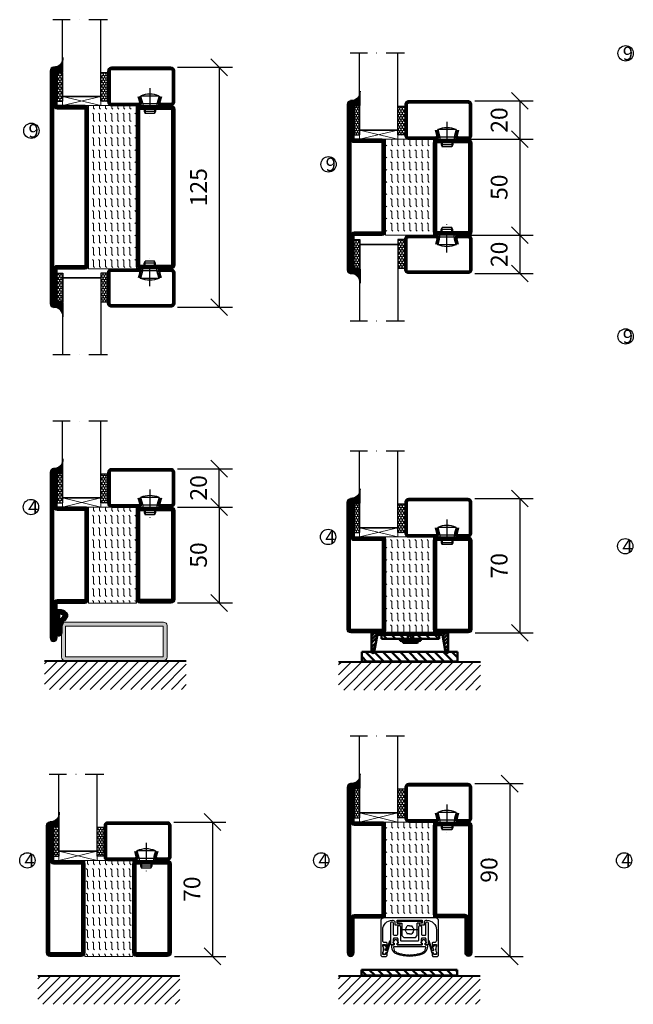
# Model space of a CAD drawing. Units: millimetres. Extents: x 2502 to 3877, y 1446 to 2738.
# Drawn here: x 2510 to 2830, y 1446 to 1959 of the extents above; entities that cross this region are included whole.
import ezdxf

# ---------------------------------------------------------------- set-up
doc = ezdxf.new("R2010")
doc.units = ezdxf.units.MM
doc.header["$LTSCALE"] = 19.36
doc.header["$PDMODE"] = 3
doc.header["$PDSIZE"] = 0.3125
for name, pattern in [('CENTERLINE', [30, 12, -1.5, 3, -1.5, 12]), ('DASHDOT', [1, 0.5, -0.25, 0, -0.25]), ('STRICHPUNKT', [8.5, 4, -2, 0.5, -2])]:
    doc.linetypes.add(name, pattern=pattern)
doc.layers.get('0').update_dxf_attribs({"linetype": 'CONTINUOUS'})
doc.layers.get('Defpoints').update_dxf_attribs({"linetype": 'CONTINUOUS'})
for name, color, linetype in [('1', 7, 'CONTINUOUS'), ('CENTRUM', 3, 'DASHDOT'), ('DIMENSION', 2, 'CONTINUOUS'), ('FOGNINGB', 5, 'CONTINUOUS'), ('GLAS_MED_FOGNING', 2, 'CONTINUOUS'), ('ISOLATOR', 2, 'CONTINUOUS'), ('KON', 8, 'CONTINUOUS'), ('KONTUR', 3, 'CONTINUOUS'), ('Skruv', 1, 'CONTINUOUS'), ('SLOGGA', 10, 'CONTINUOUS'), ('SPKONTUR', 7, 'CONTINUOUS'), ('STALPROFIL', 1, 'CONTINUOUS')]:
    doc.layers.add(name, color=color, linetype=linetype)
doc.styles.get("Standard").update_dxf_attribs({"font": 'geniso.shx', "width": 0.7, "oblique": 15, "height": 2.5})
doc.dimstyles.new('Gen-Iso', dxfattribs={"dimtxt": 2.5, "dimasz": 2.5, "dimexe": 2, "dimexo": 1, "dimgap": 1.5, "dimtad": 1, "dimtxsty": 'Standard', "dimblk": 'OBLIQUE', "dimcen": 2.5, "dimclrd": 2, "dimclre": 2, "dimclrt": 6, "dimadec": 0, "dimazin": 0, "dimtfac": 1, "dimtmove": 0, "dimatfit": 3, "dimfxl": 1, "dimlwd": -1, "dimlwe": -1, "dimarcsym": 0})
pattern_1 = [(0, (230, -950.0312), (0, 3.175), [3.175, -3.175]), (45, (233.175, -950.0312), (2e-16, 3.175), [0.79375, -2.902628, 0.79375, -4.490128])]

# ---------------------------------------------------------------- blocks, each defined once
blk = doc.blocks.new('*X60')
at = {"color": 0}
for p, q in [((-62, -67.3), (-50.1, -55.4)), ((-62, -62), (-55.4, -55.4)), ((-62, -56.7), (-60.7, -55.4)), ((-59.39, -70), (-44.79, -55.4)), ((-54.09, -70), (-39.49, -55.4)), ((-48.79, -70), (-34.19, -55.4)), ((-43.48, -70), (-28.88, -55.4)), ((-38.18, -70), (-23.58, -55.4)), ((-32.88, -70), (-18.28, -55.4)), ((-27.57, -70), (-12.97, -55.4)), ((-22.27, -70), (-7.67, -55.4)), ((-16.97, -70), (-2.37, -55.4)), ((-11.66, -70), (2.94, -55.4)), ((-6.36, -70), (8.24, -55.4)), ((-1.06, -70), (12, -56.94)), ((4.25, -70), (12, -62.25)), ((9.55, -70), (12, -67.55))]:
    blk.add_line(p, q, dxfattribs=at)
blk = doc.blocks.new('SP 41210')
at = {"layer": 'DIMENSION', "lineweight": 50}
h = blk.add_hatch(dxfattribs=at)
h.set_pattern_fill('ANSI31', color=256, scale=0.2, angle=90)
h.set_pattern_definition([(135, (7159.54943, -4484.74186), (-0.449012806, -0.449012806), [])])
h.paths.add_polyline_path([(8.48, 4.76, 0.238775), (4.7, 6.34, 0.113899), (3.38, 5.88, 0.221695), (3.2, 5.5), (3.2, -5.5, 1.034322), (5.86, -5.61), (6, -1.8, -0.121942), (6.21, -0.96, -0.127857), (7.58, 1.13, 0.124514), (8.7, 2.63, 0.119554), (8.84, 3.78, 0.169367)])
h.paths.add_polyline_path([(6.87, 3.84, -0.363469), (7, 3.23, -0.110889), (6.45, 2.53, 0.166043), (4.83, 0.57, 0.115313), (4.53, -0.65, 0.003653), (4.52, -0.91, -0.000486), (4.48, -1.91, 0.045597), (4.76, -5.15, -1.041598), (4.36, -5.14, 0.00158), (4.48, -1.91, -0.013887), (4.52, -0.91, 0.002583), (4.66, 4.36, -0.428982), (4.84, 4.54, -0.205487)], flags=16)
at = {"layer": 'DIMENSION', "linetype": 'CENTERLINE', "lineweight": 50}
h = blk.add_hatch(color=256, dxfattribs=at)
h.dxf.hatch_style = 1
h.paths.add_polyline_path([(3, -5), (3.2, -5), (3.2, 5), (3, 5)])
blk.add_line((3.2, -5.5), (3.2, 5.5), dxfattribs=at)
at = {"layer": 'DIMENSION'}
blk.add_line((3.2, -5.5), (3.2, 5.5), dxfattribs=at)
at = {"layer": 'DIMENSION', "lineweight": 50}
blk.add_line((6, -1.8), (5.86, -5.63), dxfattribs=at)
at = {"layer": 'DIMENSION', "linetype": 'CENTERLINE', "lineweight": 50}
blk.add_lwpolyline([(3.2, 5), (3, 5), (3, -5), (3.2, -5)], close=True, dxfattribs=at)
at = {"layer": 'DIMENSION'}
blk.add_arc((3.7, 5.5), 0.5, 130, 180, dxfattribs=at)
at = {"layer": 'DIMENSION', "lineweight": 50}
for centre, radius, start, end in [((5.02, 3.24), 3.11, 95.8618, 121.8535), ((5.04, 1.82), 4.52, 40.5221, 94.2395), ((7.31, -0.68), 2.77, 153.2291, 179.5407), ((8.5, -0.82), 3.92, 121.5341, 159.2442), ((5.04, 1.83), 2.71, 47.7898, 94.2374), ((10.91, -2.56), 4.97, 132.0941, 171.3791), ((5.16, 4.11), 2.04, 309.1327, 335.7947), ((6.57, 3.46), 0.489, 332.2999, 52.1984), ((5.18, 4.09), 3.82, 309.0591, 337.4496), ((7.24, 3.76), 1.59, 0.7656, 39.2168), ((6.4, 3.48), 2.45, 339.6957, 6.966), ((22.37, -2.01), 17.89, 175.656, 190.1184)]:
    blk.add_arc(centre, radius, start, end, dxfattribs=at)
at = {"layer": 'DIMENSION', "linetype": 'CENTERLINE', "lineweight": 50}
for centre, radius, start, end in [((-506.31, 15.67), 511.09, 357.6646, 358.7319), ((4.83, 4.36), 0.175, 87.1261, 180), ((4.53, -5.6), 1.33, 175.7779, 359.8329), ((4.56, -5.15), 0.2, 175.3625, 360)]:
    blk.add_arc(centre, radius, start, end, dxfattribs=at)
at = {"layer": 'KON'}
blk.add_line((3.2, -5.5), (3.2, 5.5), dxfattribs=at)
blk = doc.blocks.new('*U67')
at = {"layer": 'SLOGGA', "lineweight": 0}
h = blk.add_hatch(color=256, dxfattribs=at)
h.dxf.hatch_style = 1
h.paths.add_polyline_path([(354.04, 650.48, 0.414214), (352.24, 648.68), (352.24, 632.28, 0.414214), (354.04, 630.48), (405.44, 630.48, 0.414214), (407.24, 632.28), (407.24, 648.68, 0.414214), (405.44, 650.48)])
h.paths.add_polyline_path([(405.24, 648.48), (405.24, 632.48), (354.24, 632.48), (354.24, 648.48)], flags=16)
at = {"lineweight": 0}
for p, q in [((352.24, 632.28), (352.24, 648.68)), ((354.04, 650.48), (405.44, 650.48)), ((354.24, 632.53), (354.24, 648.43)), ((354.29, 648.48), (405.19, 648.48)), ((405.24, 648.43), (405.24, 632.53)), ((407.24, 648.68), (407.24, 632.28)), ((405.19, 632.48), (354.29, 632.48)), ((405.44, 630.48), (354.04, 630.48))]:
    blk.add_line(p, q, dxfattribs=at)
for centre, radius, start, end in [((354.04, 648.68), 1.8, 90, 180), ((354.29, 648.43), 0.05, 90, 180), ((405.19, 648.43), 0.05, 0, 90), ((405.44, 648.68), 1.8, 0, 90), ((354.04, 632.28), 1.8, 180, 270), ((354.29, 632.53), 0.05, 180, 270), ((405.19, 632.53), 0.05, 270, 0), ((405.44, 632.28), 1.8, 270, 0)]:
    blk.add_arc(centre, radius, start, end, dxfattribs=at)
blk = doc.blocks.new('SP40020')
at = {"layer": 'CENTRUM'}
blk.add_line((-13, 34.07), (-13, 18), dxfattribs=at)
at = {"layer": 'GLAS_MED_FOGNING'}
for p, q in [((-8.2, 30), (-17.8, 30)), ((-17.8, 30), (-16.73, 26)), ((-9.27, 26), (-16.73, 26)), ((-16.73, 26), (-16.73, 25)), ((-8.2, 30), (-9.27, 26)), ((-9.27, 26), (-9.27, 25)), ((-16, 23.5), (-16, 22)), ((-10, 22), (-16, 22)), ((-16, 22), (-15.5, 21)), ((-15.5, 23.5), (-15.5, 21)), ((-10.5, 21), (-15.5, 21)), ((-10.5, 23.5), (-10.5, 21)), ((-10, 22), (-10.5, 21)), ((-10, 23.5), (-10, 22))]:
    blk.add_line(p, q, dxfattribs=at)
blk.add_arc((-13, 18.93), 12.07, 66.5445, 113.4555, dxfattribs=at)
blk = doc.blocks.new('*U108')
at = {"layer": 'STALPROFIL'}
h = blk.add_hatch(dxfattribs=at)
h.set_pattern_fill('NET3', color=252, scale=0.25, angle=-90)
h.set_pattern_definition([(270, (-16.9549, 104.3988), (0.79375, -2e-15), []), (330, (-16.9549, 104.3988), (0.396875, 0.6874077), []), (30, (-16.9549, 104.3988), (-0.396875, 0.6874077), [])])
h.paths.add_polyline_path([(-58.33, 25, -0.455957), (-63.24, 20.05, -0.383307), (-61.33, 17.5), (-58.33, 17.5)])
h = blk.add_hatch(dxfattribs=at)
h.set_pattern_fill('HONEY', color=252, scale=0.25, angle=-90)
h.set_pattern_definition([(270, (-16.9941, 104.69716), (0.6874077, -1.190625), [0.79375, -1.5875]), (30, (-16.9941, 104.69716), (0.6874077, 1.190625), [0.79375, -1.5875]), (330, (-16.9941, 104.69716), (1.3748153, -3e-09), [-1.5875, 0.79375])])
h.paths.add_polyline_path([(-58.37, 17.2), (-61.37, 17.2), (-61.37, 2.2), (-58.37, 2.2)])
h = blk.add_hatch(dxfattribs=at)
h.set_pattern_fill('HONEY', color=252, scale=0.25, angle=-90)
h.set_pattern_definition([(270, (-33.5392, 104.69716), (0.6874077, -1.190625), [0.79375, -1.5875]), (30, (-33.5392, 104.69716), (0.6874077, 1.190625), [0.79375, -1.5875]), (330, (-33.5392, 104.69716), (1.3748153, -3e-09), [-1.5875, 0.79375])])
h.paths.add_polyline_path([(-35.04, 17.2), (-38.54, 17.2), (-38.54, 2.2), (-35.04, 2.2)])
for p, q in [((-38.56, 4.74), (-38.56, 19.74)), ((-58.56, 4.74), (-38.15, 4.74)), ((-58.15, 4.74), (-38.38, 4.74))]:
    blk.add_line(p, q)
blk.add_lwpolyline([(-58.33, 17.5), (-58.33, 25, -0.455957), (-63.24, 20.05, -0.383307), (-61.33, 17.5)], format="xyb", close=True)
for points in [[(-58.37, 2.2), (-58.37, 17.2), (-61.37, 17.2), (-61.37, 2.2)], [(-38.54, 2.2), (-38.54, 17.2), (-35.04, 17.2), (-35.04, 2.2)]]:
    blk.add_lwpolyline(points, close=True)
at = {"layer": 'CENTRUM'}
blk.add_line((-35.06, 44.74), (-63.56, 44.74), dxfattribs=at)
at = {"layer": 'FOGNINGB'}
for p, q in [((-58.56, 4.74), (-58.56, 44.74)), ((-38.56, 4.74), (-38.56, 44.74)), ((-38.56, 4.74), (-58.15, 4.74))]:
    blk.add_line(p, q, dxfattribs=at)
at = {"layer": 'GLAS_MED_FOGNING'}
blk.add_line((-58.39, 2.51), (-58.39, 4.49), dxfattribs=at)
at = {"layer": 'KON'}
for p, q in [((-58.38, 4.74), (-58.39, 4.74)), ((-58.39, 4.74), (-38.56, 4.74)), ((-58.39, 4.74), (-38.56, 4.74)), ((-38.56, 4.74), (-58.38, 4.74)), ((-38.56, 4.74), (-58.38, 4.74)), ((-38.56, 4.74), (-38.56, 4.74))]:
    blk.add_line(p, q, dxfattribs=at)
at = {"layer": 'SPKONTUR'}
for points in [[(-8.17, 4.94), (-8.98, 1.94, 0.414214), (-6.98, -0.06), (-1.98, -0.06, 0.414214), (0.02, 1.94), (0.02, 17.94, 0.414214), (-1.98, 19.94), (-32.98, 19.94, 0.414214), (-34.98, 17.94), (-34.98, 1.94, 0.414214), (-32.98, -0.06), (-18.98, -0.06, 0.414214), (-16.98, 1.94), (-17.78, 4.94)], [(-6.97, 4.62), (-7.72, 1.82, 0.36588), (-6.98, 1.19), (-1.98, 1.19, 0.414214), (-1.23, 1.94), (-1.23, 17.94, 0.414214), (-1.98, 18.69), (-32.98, 18.69, 0.414214), (-33.73, 17.94), (-33.73, 1.94, 0.414214), (-32.98, 1.19), (-18.98, 1.19, 0.36588), (-18.24, 1.82), (-18.99, 4.62)]]:
    blk.add_lwpolyline(points, format="xyb", dxfattribs=at)
at = {"layer": 'STALPROFIL', "const_width": 1.25}
blk.add_lwpolyline([(-7.57, 4.78), (-8.35, 1.87, 0.398381), (-6.98, 0.57), (-1.98, 0.57, 0.414214), (-0.6, 1.94), (-0.6, 17.94, 0.414214), (-1.98, 19.32), (-32.98, 19.32, 0.414214), (-34.35, 17.94), (-34.35, 1.94, 0.414214), (-32.98, 0.57), (-18.98, 0.57, 0.398381), (-17.6, 1.87), (-18.39, 4.78)], format="xyb", dxfattribs=at)
at = {"layer": 'GLAS_MED_FOGNING', "extrusion": (0, 0, -1), "xscale": -1, "zscale": -1}
blk.add_blockref('SP40020', (-0.02, -25.06), dxfattribs=at)
blk = doc.blocks.new('SP45065mont')
at = {"layer": 'DIMENSION', "linetype": 'CENTERLINE', "lineweight": 50}
h = blk.add_hatch(dxfattribs=at)
h.set_pattern_fill('ANSI31', color=256, angle=90)
h.set_pattern_definition([(135, (6636.6466, -5126.8743), (-2.245064, -2.245064), [])])
h.paths.add_polyline_path([(15.32, -3), (15.32, -1), (-14.68, -1), (-14.68, -3)])
blk.add_lwpolyline([(-14.68, -3), (15.32, -3), (15.32, -1), (-14.68, -1)], close=True, dxfattribs=at)
at = {"layer": 'GLAS_MED_FOGNING', "color": 2, "lineweight": 50}
for p, q in [((-20, -3.42), (-16.58, 0)), ((-20, -1.65), (-18.35, 0)), ((-15.81, -1), (-14.81, 0)), ((-14.04, -1), (-13.04, 0)), ((-12.27, -1), (-11.27, 0)), ((-10.51, -1), (-9.51, 0)), ((-8.74, -1), (-7.74, 0)), ((-6.97, -1), (-5.97, 0)), ((-5.2, -1), (-4.2, 0)), ((-3.44, -1), (-2.44, 0)), ((-1.67, -1), (-0.67, 0)), ((0.1, -1), (1.1, 0)), ((1.87, -1), (2.87, 0)), ((3.64, -1), (4.64, 0)), ((5.4, -1), (6.4, 0)), ((7.17, -1), (8.17, 0)), ((8.94, -1), (9.94, 0)), ((10.71, -1), (11.71, 0)), ((12.47, -1), (13.47, 0)), ((14.24, -1), (15.24, 0)), ((16.01, -1), (17.01, 0)), ((17.1, -1.67), (18.78, 0)), ((-20, -5.19), (-17.17, -2.37)), ((17.39, -3.15), (20, -0.55)), ((17.66, -4.66), (20, -2.31)), ((17.92, -6.16), (20, -4.08)), ((-20, -7.49), (-17.7, -5.2)), ((-20, -9.26), (-18.07, -7.34)), ((-19.49, -10.52), (-18.48, -9.5)), ((18.34, -8.05), (20, -6.38)), ((18.54, -9.61), (20, -8.15)), ((19.45, -10.47), (20, -9.92))]:
    blk.add_line(p, q, dxfattribs=at)
at = {"layer": 'KONTUR', "lineweight": 50}
for p, q in [((-20, 0), (-20, -10)), ((-20, 0), (20, 0)), ((20, -10), (20, 0)), ((-18.54, -10.02), (-17.08, -1.62)), ((-16.37, -1), (17.02, -1)), ((18.59, -9.96), (17.02, -1))]:
    blk.add_line(p, q, dxfattribs=at)
for centre, radius, start, end in [((-16.23, -1.88), 0.891, 80.9406, 162.727), ((-19.27, -9.79), 0.762, 196.0208, 342.2512), ((19.31, -9.72), 0.762, 197.9411, 344.1716)]:
    blk.add_arc(centre, radius, start, end, dxfattribs=at)
blk = doc.blocks.new('_Oblique')
at = {"color": 0, "linetype": 'ByBlock', "lineweight": -2}
blk.add_line((-0.5, -0.5), (0.5, 0.5), dxfattribs=at)
blk = doc.blocks.new('*D85')
at = {"layer": 'Defpoints', "color": 0, "lineweight": 0, "transparency": 16777216}
for p in [(2589.23, 1934.43), (2589.23, 1809.43), (2614.39, 1809.43)]:
    blk.add_point(p, dxfattribs=at)
at = {"layer": 'DIMENSION', "color": 2, "transparency": 16777216}
for p, q in [((2592.73, 1934.43), (2621.39, 1934.43)), ((2614.39, 1934.43), (2614.39, 1809.43)), ((2592.73, 1809.43), (2621.39, 1809.43))]:
    blk.add_line(p, q, dxfattribs=at)
at = {"layer": 'DIMENSION', "color": 2, "transparency": 16777216, "xscale": 8.75, "yscale": 8.75, "zscale": 8.75}
for p, rotation in [((2614.39, 1934.43), 90), ((2614.39, 1809.43), 270)]:
    blk.add_blockref('_Oblique', p, dxfattribs=dict(at, rotation=rotation))
at = {"layer": 'DIMENSION', "color": 6, "lineweight": 0, "transparency": 16777216, "insert": (2604.76, 1871.93), "char_height": 8.75, "attachment_point": 5, "rotation": 90}
blk.add_mtext('125', dxfattribs=at)
blk = doc.blocks.new('*D86')
at = {"layer": 'Defpoints', "color": 0, "lineweight": 0, "transparency": 16777216}
for p in [(2741.74, 1896.93), (2741.74, 1846.93), (2771.2, 1846.93)]:
    blk.add_point(p, dxfattribs=at)
at = {"layer": 'DIMENSION', "color": 2, "transparency": 16777216}
for p, q in [((2745.24, 1896.93), (2778.2, 1896.93)), ((2771.2, 1896.93), (2771.2, 1846.93)), ((2745.24, 1846.93), (2778.2, 1846.93))]:
    blk.add_line(p, q, dxfattribs=at)
at = {"layer": 'DIMENSION', "color": 2, "transparency": 16777216, "xscale": 8.75, "yscale": 8.75, "zscale": 8.75}
for p, rotation in [((2771.2, 1896.93), 90), ((2771.2, 1846.93), 270)]:
    blk.add_blockref('_Oblique', p, dxfattribs=dict(at, rotation=rotation))
at = {"layer": 'DIMENSION', "color": 6, "lineweight": 0, "transparency": 16777216, "insert": (2761.57, 1871.93), "char_height": 8.75, "attachment_point": 5, "rotation": 90}
blk.add_mtext('50', dxfattribs=at)
blk = doc.blocks.new('*D87')
at = {"layer": 'Defpoints', "color": 0, "lineweight": 0, "transparency": 16777216}
for p in [(2744.24, 1916.93), (2744.24, 1896.93), (2771.2, 1896.93)]:
    blk.add_point(p, dxfattribs=at)
at = {"layer": 'DIMENSION', "color": 2, "transparency": 16777216}
for p, q in [((2747.74, 1916.93), (2778.2, 1916.93)), ((2771.2, 1916.93), (2771.2, 1896.93)), ((2747.74, 1896.93), (2778.2, 1896.93))]:
    blk.add_line(p, q, dxfattribs=at)
at = {"layer": 'DIMENSION', "color": 2, "transparency": 16777216, "xscale": 8.75, "yscale": 8.75, "zscale": 8.75}
for p, rotation in [((2771.2, 1916.93), 90), ((2771.2, 1896.93), 270)]:
    blk.add_blockref('_Oblique', p, dxfattribs=dict(at, rotation=rotation))
at = {"layer": 'DIMENSION', "color": 6, "lineweight": 0, "transparency": 16777216, "insert": (2761.57, 1906.93), "char_height": 8.75, "attachment_point": 5, "rotation": 90}
blk.add_mtext('20', dxfattribs=at)
blk = doc.blocks.new('*D88')
at = {"layer": 'Defpoints', "color": 0, "lineweight": 0, "transparency": 16777216}
for p in [(2744.24, 1846.93), (2744.24, 1826.93), (2771.2, 1826.93)]:
    blk.add_point(p, dxfattribs=at)
at = {"layer": 'DIMENSION', "color": 2, "transparency": 16777216}
for p, q in [((2747.74, 1846.93), (2778.2, 1846.93)), ((2771.2, 1846.93), (2771.2, 1826.93)), ((2747.74, 1826.93), (2778.2, 1826.93))]:
    blk.add_line(p, q, dxfattribs=at)
at = {"layer": 'DIMENSION', "color": 2, "transparency": 16777216, "xscale": 8.75, "yscale": 8.75, "zscale": 8.75}
for p, rotation in [((2771.2, 1846.93), 90), ((2771.2, 1826.93), 270)]:
    blk.add_blockref('_Oblique', p, dxfattribs=dict(at, rotation=rotation))
at = {"layer": 'DIMENSION', "color": 6, "lineweight": 0, "transparency": 16777216, "insert": (2761.57, 1836.93), "char_height": 8.75, "attachment_point": 5, "rotation": 90}
blk.add_mtext('20', dxfattribs=at)
blk = doc.blocks.new('*D92')
at = {"layer": 'Defpoints', "color": 0, "lineweight": 0, "transparency": 16777216}
for p in [(2589.23, 1705.25), (2589.23, 1655.25), (2614.39, 1655.25)]:
    blk.add_point(p, dxfattribs=at)
at = {"layer": 'DIMENSION', "color": 2, "transparency": 16777216}
for p, q in [((2592.73, 1705.25), (2621.39, 1705.25)), ((2614.39, 1705.25), (2614.39, 1655.25)), ((2592.73, 1655.25), (2621.39, 1655.25))]:
    blk.add_line(p, q, dxfattribs=at)
at = {"layer": 'DIMENSION', "color": 2, "transparency": 16777216, "xscale": 8.75, "yscale": 8.75, "zscale": 8.75}
for p, rotation in [((2614.39, 1705.25), 90), ((2614.39, 1655.25), 270)]:
    blk.add_blockref('_Oblique', p, dxfattribs=dict(at, rotation=rotation))
at = {"layer": 'DIMENSION', "color": 6, "lineweight": 0, "transparency": 16777216, "insert": (2604.76, 1680.25), "char_height": 8.75, "attachment_point": 5, "rotation": 90}
blk.add_mtext('50', dxfattribs=at)
blk = doc.blocks.new('*D93')
at = {"layer": 'Defpoints', "color": 0, "lineweight": 0, "transparency": 16777216}
for p in [(2589.23, 1725.25), (2614.39, 1725.25), (2589.23, 1705.25)]:
    blk.add_point(p, dxfattribs=at)
at = {"layer": 'DIMENSION', "color": 2, "transparency": 16777216}
for p, q in [((2592.73, 1725.25), (2621.39, 1725.25)), ((2614.39, 1705.25), (2614.39, 1725.25)), ((2592.73, 1705.25), (2621.39, 1705.25))]:
    blk.add_line(p, q, dxfattribs=at)
at = {"layer": 'DIMENSION', "color": 2, "transparency": 16777216, "xscale": 8.75, "yscale": 8.75, "zscale": 8.75}
for p, rotation in [((2614.39, 1725.25), 90), ((2614.39, 1705.25), 270)]:
    blk.add_blockref('_Oblique', p, dxfattribs=dict(at, rotation=rotation))
at = {"layer": 'DIMENSION', "color": 6, "lineweight": 0, "transparency": 16777216, "insert": (2604.76, 1715.25), "char_height": 8.75, "attachment_point": 5, "rotation": 90}
blk.add_mtext('20', dxfattribs=at)
blk = doc.blocks.new('*D94')
at = {"layer": 'Defpoints', "color": 0, "lineweight": 0, "transparency": 16777216}
for p in [(2744.23, 1709.66), (2744.44, 1639.66), (2771.2, 1639.66)]:
    blk.add_point(p, dxfattribs=at)
at = {"layer": 'DIMENSION', "color": 2, "transparency": 16777216}
for p, q in [((2747.73, 1709.66), (2778.2, 1709.66)), ((2771.2, 1709.66), (2771.2, 1639.66)), ((2747.94, 1639.66), (2778.2, 1639.66))]:
    blk.add_line(p, q, dxfattribs=at)
at = {"layer": 'DIMENSION', "color": 2, "transparency": 16777216, "xscale": 8.75, "yscale": 8.75, "zscale": 8.75}
for p, rotation in [((2771.2, 1709.66), 90), ((2771.2, 1639.66), 270)]:
    blk.add_blockref('_Oblique', p, dxfattribs=dict(at, rotation=rotation))
at = {"layer": 'DIMENSION', "color": 6, "lineweight": 0, "transparency": 16777216, "insert": (2761.57, 1674.66), "char_height": 8.75, "attachment_point": 5, "rotation": 90}
blk.add_mtext('70', dxfattribs=at)
blk = doc.blocks.new('*D99')
at = {"layer": 'Defpoints', "color": 0, "lineweight": 0, "transparency": 16777216}
for p in [(2587.33, 1541.11), (2587.53, 1471.11), (2610.96, 1471.11)]:
    blk.add_point(p, dxfattribs=at)
at = {"layer": 'DIMENSION', "color": 2, "transparency": 16777216}
for p, q in [((2590.83, 1541.11), (2617.96, 1541.11)), ((2610.96, 1541.11), (2610.96, 1471.11)), ((2591.03, 1471.11), (2617.96, 1471.11))]:
    blk.add_line(p, q, dxfattribs=at)
at = {"layer": 'DIMENSION', "color": 2, "transparency": 16777216, "xscale": 8.75, "yscale": 8.75, "zscale": 8.75}
for p, rotation in [((2610.96, 1541.11), 90), ((2610.96, 1471.11), 270)]:
    blk.add_blockref('_Oblique', p, dxfattribs=dict(at, rotation=rotation))
at = {"layer": 'DIMENSION', "color": 6, "lineweight": 0, "transparency": 16777216, "insert": (2601.33, 1506.11), "char_height": 8.75, "attachment_point": 5, "rotation": 90}
blk.add_mtext('70', dxfattribs=at)
blk = doc.blocks.new('*D100')
at = {"layer": 'Defpoints', "color": 0, "lineweight": 0, "transparency": 16777216}
for p in [(2744.23, 1561.11), (2744.23, 1471.11), (2765.93, 1471.11)]:
    blk.add_point(p, dxfattribs=at)
at = {"layer": 'DIMENSION', "color": 2, "transparency": 16777216}
for p, q in [((2747.73, 1561.11), (2772.93, 1561.11)), ((2765.93, 1561.11), (2765.93, 1471.11)), ((2747.73, 1471.11), (2772.93, 1471.11))]:
    blk.add_line(p, q, dxfattribs=at)
at = {"layer": 'DIMENSION', "color": 2, "transparency": 16777216, "xscale": 8.75, "yscale": 8.75, "zscale": 8.75}
for p, rotation in [((2765.93, 1561.11), 90), ((2765.93, 1471.11), 270)]:
    blk.add_blockref('_Oblique', p, dxfattribs=dict(at, rotation=rotation))
at = {"layer": 'DIMENSION', "color": 6, "lineweight": 0, "transparency": 16777216, "insert": (2756.31, 1516.11), "char_height": 8.75, "attachment_point": 5, "rotation": 90}
blk.add_mtext('90', dxfattribs=at)
blk = doc.blocks.new('55025')
at = {"layer": 'ISOLATOR', "lineweight": 0}
h = blk.add_hatch(dxfattribs=at)
h.set_pattern_fill('FLEX', color=256, scale=0.5, style=0)
h.set_pattern_definition(pattern_1)
h.paths.add_polyline_path([(35, 0), (35, 25), (-15, 25), (-15, 0)])
blk.add_lwpolyline([(-15, 0), (35, 0), (35, 25), (-15, 25)], close=True, dxfattribs=at)
blk = doc.blocks.new('5021')
at = {"layer": 'SPKONTUR'}
for points in [[(-15, -16.4), (-15, -1.8, -0.414214), (-13.2, 0), (33.2, 0, -0.414214), (35, -1.8), (35, -18.2, -0.414214), (33.2, -20), (-33.2, -20, -0.414214), (-35, -18.2), (-35, -18.2, -0.414214), (-33.2, -16.4)], [(-13.25, -16.4), (-13.25, -1.8, -0.414214), (-13.2, -1.75), (33.2, -1.75, -0.414214), (33.25, -1.8), (33.25, -18.2, -0.414214), (33.2, -18.25), (-33.2, -18.25, -0.413618), (-33.25, -18.2, -0.413579), (-33.2, -18.15), (-15, -18.15, 0.414214)]]:
    blk.add_lwpolyline(points, format="xyb", close=True, dxfattribs=at)
at = {"layer": 'STALPROFIL', "const_width": 1.75}
blk.add_lwpolyline([(-14.13, -16.4), (-14.13, -1.8, -0.414214), (-13.2, -0.87), (33.2, -0.87, -0.414214), (34.12, -1.8), (34.12, -18.2, -0.414214), (33.2, -19.12), (-33.2, -19.12, -0.414214), (-34.13, -18.2, -0.414214), (-33.2, -17.27), (-15, -17.27, 0.414214)], format="xyb", close=True, dxfattribs=at)
blk = doc.blocks.new('5022')
at = {"layer": 'SPKONTUR', "flags": 128}
blk.add_lwpolyline([(-15, -1.8), (-15, -16.4), (-33.2, -16.4, 0.414214), (-35, -18.2), (-35, -18.2, 0.414214), (-33.2, -20), (53.2, -20, 0.414214), (55, -18.2), (55, -18.2, 0.414214), (53.2, -16.4), (35, -16.4), (35, -1.8, 0.414214), (33.2, 0), (-13.2, 0, 0.414214)], format="xyb", close=True, dxfattribs=at)
at = {"layer": 'SPKONTUR'}
for points in [[(10, -18.25), (53.2, -18.25, 0.413617), (53.25, -18.2, 0.413581), (53.2, -18.15), (35, -18.15, -0.414214), (33.25, -16.4), (33.25, -1.8, 0.414214), (33.2, -1.75), (10, -1.75), (-13.2, -1.75, 0.414214), (-13.25, -1.8), (-13.25, -16.4, -0.414214), (-15, -18.15), (-33.2, -18.15, 0.413629), (-33.25, -18.2, 0.413569), (-33.2, -18.25)], [(53.2, -18.25), (53.2, -18.25, 0.413617), (53.25, -18.2, 0.413581), (53.2, -18.15), (35, -18.15, -0.414214), (33.25, -16.4), (33.25, -1.8, 0.414214), (33.2, -1.75), (33.2, -1.75), (-13.2, -1.75, 0.414214), (-13.25, -1.8), (-13.25, -16.4, -0.414214), (-15, -18.15), (-33.2, -18.15, 0.413629), (-33.25, -18.2, 0.413569), (-33.2, -18.25)]]:
    blk.add_lwpolyline(points, format="xyb", close=True, dxfattribs=at)
at = {"layer": 'STALPROFIL', "const_width": 1.75, "flags": 128}
blk.add_lwpolyline([(53.2, -17.28), (35, -17.28, -0.414214), (34.12, -16.4), (34.12, -1.8, 0.414214), (33.2, -0.88), (33.2, -0.88), (-13.2, -0.88, 0.414214), (-14.12, -1.8), (-14.12, -16.4, -0.414214), (-15, -17.28), (-33.2, -17.28, 0.414214), (-34.12, -18.2, 0.414214), (-33.2, -19.12), (53.2, -19.12, 0.414214), (54.12, -18.2, 0.414214)], format="xyb", close=True, dxfattribs=at)
blk.add_lwpolyline([(53.2, -19.12), (53.2, -19.12)], dxfattribs=at)
blk = doc.blocks.new('*U145')
at = {"lineweight": 0}
for name, p, rotation in [('5022', (-45, 10), 270.0000000000001), ('55025', (-45, 10), 270.0000000000001), ('5021', (-20, -10), 89.99999999999993)]:
    blk.add_blockref(name, p, dxfattribs=dict(at, rotation=rotation))
blk = doc.blocks.new('5020')
at = {"layer": 'SPKONTUR'}
for points in [[(-13.2, 0, -0.4142136), (-15, 1.8), (-15, 18.2, -0.4142136), (-13.2, 20), (33.2, 20, -0.4142136), (35, 18.2), (35, 1.8, -0.4142136), (33.2, 0)], [(-13.2, 1.75, -0.4142136), (-13.25, 1.8), (-13.25, 18.2, -0.4142136), (-13.2, 18.25), (33.2, 18.25, -0.4142136), (33.25, 18.2), (33.25, 1.8, -0.4142136), (33.2, 1.75)]]:
    blk.add_lwpolyline(points, format="xyb", close=True, dxfattribs=at)
at = {"layer": 'STALPROFIL', "const_width": 1.75}
blk.add_lwpolyline([(-13.2, 0.875, -0.4142136), (-14.125, 1.8), (-14.125, 18.2, -0.4142136), (-13.2, 19.125), (33.2, 19.125, -0.4142136), (34.125, 18.2), (34.125, 1.8, -0.4142136), (33.2, 0.875)], format="xyb", close=True, dxfattribs=at)
blk = doc.blocks.new('*U146')
at = {"lineweight": 0, "rotation": 270}
for name, p in [('5021', (-45, 10)), ('55025', (-45, 10)), ('5020', (-20, 10))]:
    blk.add_blockref(name, p, dxfattribs=at)
blk = doc.blocks.new('*U131')
at = {"lineweight": 0, "rotation": 270}
for name, p in [('5022', (-45, 10)), ('55025', (-45, 10)), ('5020', (-20, 10))]:
    blk.add_blockref(name, p, dxfattribs=at)
blk = doc.blocks.new('8520')
at = {"layer": 'SPKONTUR'}
for points in [[(-13.2, 0, -0.4142136), (-15, 1.8), (-15, 18.2, -0.4142136), (-13.2, 20), (68.2, 20, -0.4142136), (70, 18.2), (70, 1.8, -0.4142136), (68.2, 0)], [(-13.2, 1.75, -0.4142136), (-13.25, 1.8), (-13.25, 18.2, -0.4142136), (-13.2, 18.25), (68.2, 18.25, -0.4142136), (68.25, 18.2), (68.25, 1.8, -0.4142136), (68.2, 1.75)]]:
    blk.add_lwpolyline(points, format="xyb", close=True, dxfattribs=at)
at = {"layer": 'STALPROFIL', "const_width": 1.75}
blk.add_lwpolyline([(-13.2, 0.875, -0.4142136), (-14.125, 1.8), (-14.125, 18.2, -0.4142136), (-13.2, 19.125), (68.2, 19.125, -0.4142136), (69.125, 18.2), (69.125, 1.8, -0.4142136), (68.2, 0.875)], format="xyb", close=True, dxfattribs=at)
blk = doc.blocks.new('58525')
at = {"layer": 'ISOLATOR', "lineweight": 0}
h = blk.add_hatch(dxfattribs=at)
h.set_pattern_fill('FLEX', color=256, scale=0.5, style=0)
h.set_pattern_definition(pattern_1)
h.paths.add_polyline_path([(70, 0), (70, 25), (-15, 25), (-15, 0)])
blk.add_lwpolyline([(-15, 0), (70, 0), (70, 25), (-15, 25)], close=True, dxfattribs=at)
blk = doc.blocks.new('8522')
at = {"layer": 'SPKONTUR', "flags": 128}
blk.add_lwpolyline([(-15, -1.8), (-15, -16.4), (-33.2, -16.4, 0.414214), (-35, -18.2), (-35, -18.2, 0.414214), (-33.2, -20), (88.2, -20, 0.414214), (90, -18.2), (90, -18.2, 0.414214), (88.2, -16.4), (70, -16.4), (70, -1.8, 0.414214), (68.2, 0), (-13.2, 0, 0.414214)], format="xyb", close=True, dxfattribs=at)
at = {"layer": 'SPKONTUR'}
for points in [[(10, -18.25), (88.2, -18.25, 0.413617), (88.25, -18.2, 0.413581), (88.2, -18.15), (70, -18.15, -0.414214), (68.25, -16.4), (68.25, -1.8, 0.414214), (68.2, -1.75), (10, -1.75), (-13.2, -1.75, 0.414214), (-13.25, -1.8), (-13.25, -16.4, -0.414214), (-15, -18.15), (-33.2, -18.15, 0.413629), (-33.25, -18.2, 0.413569), (-33.2, -18.25)], [(88.2, -18.25), (88.2, -18.25, 0.413617), (88.25, -18.2, 0.413581), (88.2, -18.15), (70, -18.15, -0.414214), (68.25, -16.4), (68.25, -1.8, 0.414214), (68.2, -1.75), (68.2, -1.75), (-13.2, -1.75, 0.414214), (-13.25, -1.8), (-13.25, -16.4, -0.414214), (-15, -18.15), (-33.2, -18.15, 0.413629), (-33.25, -18.2, 0.413569), (-33.2, -18.25)]]:
    blk.add_lwpolyline(points, format="xyb", close=True, dxfattribs=at)
at = {"layer": 'STALPROFIL', "const_width": 1.75, "flags": 128}
blk.add_lwpolyline([(88.2, -17.28), (70, -17.28, -0.414214), (69.12, -16.4), (69.12, -1.8, 0.414214), (68.2, -0.88), (68.2, -0.88), (-13.2, -0.88, 0.414214), (-14.12, -1.8), (-14.12, -16.4, -0.414214), (-15, -17.28), (-33.2, -17.28, 0.414214), (-34.12, -18.2, 0.414214), (-33.2, -19.12), (88.2, -19.12, 0.414214), (89.12, -18.2, 0.414214)], format="xyb", close=True, dxfattribs=at)
blk.add_lwpolyline([(88.2, -19.12), (88.2, -19.12)], dxfattribs=at)
blk = doc.blocks.new('*U151')
at = {"lineweight": 0, "rotation": 270}
for name, p in [('8522', (-45, 10)), ('58525', (-45, 10)), ('8520', (-20, 10))]:
    blk.add_blockref(name, p, dxfattribs=at)
blk = doc.blocks.new('*U152')
at = {"lineweight": 0, "rotation": 270}
for name, p in [('5021', (-45, 10)), ('55025', (-45, 10)), ('5020', (-20, 10))]:
    blk.add_blockref(name, p, dxfattribs=at)
blk = doc.blocks.new('*U153')
at = {"lineweight": 0, "rotation": 270}
for name, p in [('5022', (-45, 10)), ('55025', (-45, 10)), ('5020', (-20, 10))]:
    blk.add_blockref(name, p, dxfattribs=at)

msp = doc.modelspace()

# ---------------------------------------------------------------- hatches: boundary and pattern name
at = {"layer": 'DIMENSION', "linetype": 'CENTERLINE', "lineweight": 50}
h = msp.add_hatch(dxfattribs=at)
h.set_pattern_fill('ANSI31', color=256, angle=90)
h.set_pattern_definition([(135, (8961.4072, -3634.9762), (-2.245064, -2.245064), [])])
h.paths.add_polyline_path([(2738.73, 1629.845), (2688.73, 1629.845), (2688.73, 1624.845), (2738.73, 1624.845)])
h = msp.add_hatch(dxfattribs=at)
h.set_pattern_fill('ANSI31', color=256, angle=90)
h.set_pattern_definition([(135, (8961.3018, -3798.7114), (-2.245064, -2.245064), [])])
h.paths.add_polyline_path([(2738.624, 1464.11), (2688.624, 1464.11), (2688.624, 1461.11), (2738.624, 1461.11)])

# ---------------------------------------------------------------- linework, layer by layer
at = {"layer": '1', "color": 2}
for p, q in [((2707.232, 1488.41), (2709.732, 1488.41)), ((2707.482, 1489.41), (2719.982, 1489.41)), ((2707.482, 1489.41), (2707.482, 1488.41)), ((2719.982, 1488.41), (2717.732, 1488.41)), ((2717.732, 1481.91), (2717.732, 1488.41)), ((2719.982, 1489.41), (2719.982, 1488.41)), ((2711.935, 1485.947), (2711.336, 1484.91)), ((2711.935, 1483.872), (2711.336, 1484.91)), ((2711.935, 1485.947), (2712.534, 1486.985)), ((2711.935, 1483.872), (2712.534, 1482.835)), ((2713.732, 1486.985), (2712.534, 1486.985)), ((2713.732, 1486.985), (2714.93, 1486.985)), ((2715.529, 1485.947), (2714.93, 1486.985)), ((2715.529, 1483.872), (2714.93, 1482.835)), ((2715.529, 1485.947), (2716.128, 1484.91)), ((2715.529, 1483.872), (2716.128, 1484.91)), ((2701.934, 1474.372), (2703.478, 1479.144)), ((2701.96, 1472.828), (2703.954, 1478.99)), ((2713.732, 1482.835), (2712.534, 1482.835)), ((2713.732, 1482.835), (2714.93, 1482.835)), ((2725.504, 1472.828), (2723.511, 1478.99)), ((2725.531, 1474.371), (2723.987, 1479.143))]:
    msp.add_line(p, q, dxfattribs=at)
at = {"layer": '1', "color": 1, "linetype": 'STRICHPUNKT'}
msp.add_line((2718.059, 1484.91), (2709.333, 1484.91), dxfattribs=at)
at = {"layer": '1', "color": 2}
for points in [[(2699.732, 1491.11), (2698.732, 1490.11), (2698.733, 1471.61), (2699.233, 1471.11), (2701.533, 1471.11), (2702.033, 1471.61), (2702.033, 1472.599, 0.9999952), (2701.233, 1472.599), (2701.233, 1472.31, -0.4142136), (2701.033, 1472.11), (2699.733, 1472.11), (2699.733, 1473.2, 0.2666579), (2699.733, 1476.2), (2699.733, 1477.29), (2701.033, 1477.29, -0.414208), (2701.233, 1477.09), (2701.233, 1476.29), (2702.033, 1476.29), (2702.033, 1477.79, 0.4142136), (2701.533, 1478.29), (2700.733, 1478.29, -0.4142136), (2699.733, 1479.29), (2699.732, 1484.91, -0.4142135), (2704.732, 1489.91), (2705.032, 1489.91, -0.4142136), (2706.032, 1488.91), (2706.032, 1487.61), (2708.732, 1487.61), (2708.732, 1488.41), (2707.232, 1488.41), (2707.232, 1489.91), (2713.732, 1489.91)], [(2722.282, 1482.61), (2722.282, 1488.51, -0.414214), (2722.882, 1489.11, -0.4142126), (2723.482, 1488.51), (2723.482, 1477.11), (2721.782, 1477.11), (2721.782, 1477.91), (2722.382, 1477.91), (2722.382, 1480.11), (2722.207, 1480.304), (2722.207, 1480.41, 0.4142164), (2722.007, 1480.61), (2720.057, 1480.61, 0.414208), (2719.857, 1480.41), (2719.857, 1480.285), (2719.682, 1480.11), (2719.682, 1477.91), (2720.282, 1477.91), (2720.282, 1477.11), (2707.182, 1477.11), (2707.182, 1477.91), (2707.782, 1477.91), (2707.782, 1480.11), (2707.607, 1480.285), (2707.607, 1480.41, 0.4142247), (2707.407, 1480.61), (2705.457, 1480.61, 0.4142136), (2705.257, 1480.41), (2705.257, 1480.285), (2705.082, 1480.11), (2705.082, 1477.91), (2705.682, 1477.91), (2705.682, 1477.11), (2703.982, 1477.11), (2703.982, 1488.51, -0.4142145), (2704.582, 1489.11, -0.4142108), (2705.182, 1488.51), (2705.182, 1482.61, 0.4142136), (2705.682, 1482.11), (2707.107, 1482.11, 0.4142113), (2707.587, 1482.61), (2707.587, 1486.522, -0.9999986), (2708.982, 1486.522), (2708.982, 1479.61, 0.4142136), (2709.482, 1479.11), (2717.982, 1479.11, 0.4142136), (2718.482, 1479.61), (2718.482, 1486.522, -0.9999973), (2719.877, 1486.522), (2719.877, 1482.61, 0.4142128), (2720.357, 1482.11), (2721.782, 1482.11, 0.4142136), (2722.282, 1482.61)], [(2713.732, 1489.91), (2720.232, 1489.91), (2720.232, 1488.41), (2718.732, 1488.41), (2718.732, 1487.61), (2721.432, 1487.61), (2721.432, 1488.91, -0.414213), (2722.432, 1489.91), (2722.732, 1489.91, -0.4142135), (2727.732, 1484.91), (2727.732, 1479.29, -0.4142133), (2726.732, 1478.29), (2725.932, 1478.29, 0.4142124), (2725.432, 1477.79), (2725.432, 1476.29), (2726.232, 1476.29), (2726.232, 1477.09, -0.4142094), (2726.432, 1477.29), (2727.732, 1477.29), (2727.732, 1476.2, 0.266658), (2727.732, 1473.2), (2727.732, 1472.11), (2726.432, 1472.11, -0.4142122), (2726.232, 1472.31), (2726.232, 1472.599, 0.9999952), (2725.432, 1472.599), (2725.432, 1471.61), (2725.932, 1471.11), (2728.232, 1471.11), (2728.732, 1471.61), (2728.732, 1490.11), (2727.732, 1491.11)], [(2704.482, 1475.996), (2704.482, 1477.11), (2705.682, 1477.11), (2705.682, 1477.91), (2705.332, 1477.91, -0.5932628), (2705.122, 1478.295), (2706.012, 1479.68, -0.5461881), (2706.853, 1479.68), (2707.743, 1478.295, -0.5932339), (2707.532, 1477.91), (2707.182, 1477.91), (2707.182, 1477.11), (2720.282, 1477.11), (2720.282, 1477.91), (2719.932, 1477.91, -0.5932539), (2719.722, 1478.295), (2720.612, 1479.68, -0.5462204), (2721.453, 1479.68), (2722.343, 1478.295, -0.5932224), (2722.132, 1477.91), (2721.782, 1477.91), (2721.782, 1477.11), (2722.982, 1477.11), (2722.982, 1475.996, -0.3193567), (2720.295, 1472.217, -0.1687336), (2707.17, 1472.217, -0.3193563), (2704.482, 1475.996)], [(2701.082, 1474.672), (2702.033, 1476.29), (2701.233, 1476.29, 0.66667), (2699.733, 1476.29), (2699.733, 1476.2, -0.3333351), (2699.733, 1473.2), (2699.733, 1472.877, 0.8863709), (2701.244, 1472.694, -0.6448262), (2701.96, 1472.828)], [(2721.782, 1476.11), (2705.682, 1476.11, 0.4142108), (2705.282, 1475.71, 0.026048), (2705.285, 1475.668, 0.113103), (2705.747, 1474.316, 0.8068489), (2706.237, 1473.706, 0.0569982), (2706.813, 1473.262, 0.8436519), (2707.532, 1472.939, 0.0117044), (2708.389, 1472.669, 0.7827217), (2709.139, 1472.468, 0.0117044), (2710.017, 1472.273, 0.7827558), (2710.781, 1472.138, 0.011704), (2711.672, 1472.021, 0.7826834), (2712.446, 1471.953, 0.0117044), (2713.344, 1471.914, 0.7827444), (2714.121, 1471.914, 0.0117052), (2715.019, 1471.953, 0.7826995), (2715.792, 1472.021, 0.0117047), (2716.683, 1472.138, 0.7827101), (2717.448, 1472.273, 0.0117045), (2718.326, 1472.467, 0.7827299), (2719.076, 1472.668, 0.0117048), (2719.933, 1472.939, 0.8436879), (2720.652, 1473.262, 0.0570005), (2721.228, 1473.706, 0.8068101), (2721.718, 1474.316, 0.113102), (2722.18, 1475.668)], [(2726.383, 1474.671), (2725.432, 1476.29), (2726.232, 1476.29, -0.66667), (2727.732, 1476.29), (2727.732, 1476.2, 0.3333351), (2727.732, 1473.2), (2727.732, 1472.876, -0.8863709), (2726.221, 1472.694, 0.6448262), (2725.504, 1472.828)]]:
    msp.add_lwpolyline(points, format="xyb", dxfattribs=at)
for points in [[(2727.732, 1491.11), (2713.732, 1491.11), (2699.732, 1491.11)], [(2709.732, 1488.41), (2709.732, 1481.91), (2710.732, 1480.91)], [(2710.732, 1480.91), (2716.732, 1480.91), (2717.732, 1481.91)]]:
    msp.add_lwpolyline(points, dxfattribs=at)
for centre, radius, start, end in [((2703.716, 1479.067), 0.25, 342.07507, 162.07507), ((2723.749, 1479.067), 0.25, 17.92411, 197.92411), ((2701.507, 1474.51), 0.449, 149.57674, 342.07507), ((2721.782, 1475.71), 0.4, 0.00027, 90), ((2721.782, 1475.71), 0.4, 354.03076, 359.99973), ((2725.957, 1474.509), 0.449, 197.92411, 30.42244)]:
    msp.add_arc(centre, radius, start, end, dxfattribs=at)
at = {"layer": 'DIMENSION', "lineweight": 0}
for p, q in [((2532.639, 1914.434), (2552.639, 1919.235)), ((2532.639, 1919.235), (2552.663, 1914.434)), ((2687.651, 1896.934), (2707.651, 1901.735)), ((2687.651, 1901.735), (2707.675, 1896.934)), ((2532.641, 1705.245), (2552.641, 1710.046)), ((2532.641, 1710.046), (2552.666, 1705.245)), ((2687.643, 1689.659), (2707.643, 1694.46)), ((2687.643, 1694.46), (2707.668, 1689.659)), ((2687.646, 1541.11), (2707.646, 1545.911)), ((2687.646, 1545.911), (2707.671, 1541.11)), ((2530.748, 1521.11), (2550.748, 1525.911)), ((2530.748, 1525.911), (2550.773, 1521.11))]:
    msp.add_line(p, q, dxfattribs=at)
for points in [[(2532.639, 1919.235), (2552.663, 1919.235), (2552.663, 1914.434), (2532.639, 1914.434)], [(2687.651, 1901.735), (2707.675, 1901.735), (2707.675, 1896.934), (2687.651, 1896.934)], [(2532.641, 1710.046), (2552.666, 1710.046), (2552.666, 1705.245), (2532.641, 1705.245)], [(2687.643, 1694.46), (2707.668, 1694.46), (2707.668, 1689.659), (2687.643, 1689.659)], [(2687.646, 1545.911), (2707.671, 1545.911), (2707.671, 1541.11), (2687.646, 1541.11)], [(2530.748, 1525.911), (2550.773, 1525.911), (2550.773, 1521.11), (2530.748, 1521.11)]]:
    msp.add_lwpolyline(points, close=True, dxfattribs=at)
at = {"layer": 'DIMENSION', "linetype": 'CENTERLINE', "lineweight": 50}
for points in [[(2688.73, 1624.845), (2738.73, 1624.845), (2738.73, 1629.845), (2688.73, 1629.845)], [(2688.624, 1461.11), (2738.624, 1461.11), (2738.624, 1464.11), (2688.624, 1464.11)]]:
    msp.add_lwpolyline(points, close=True, dxfattribs=at)
at = {"layer": 'FOGNINGB', "lineweight": 0, "const_width": 0.8}
for points in [[(2597.228, 1624.845), (2523.228, 1624.845)], [(2750.73, 1624.445), (2676.73, 1624.445)], [(2593.835, 1460.71), (2519.835, 1460.71)], [(2750.624, 1460.71), (2676.624, 1460.71)]]:
    msp.add_lwpolyline(points, dxfattribs=at)
at = {"layer": 'GLAS_MED_FOGNING'}
for centre in [(2826.433, 1941.704), (2516.431, 1901.354), (2671.443, 1883.854), (2826.433, 1794.18), (2516.228, 1705.245), (2671.23, 1689.659), (2826.227, 1684.847), (2514.335, 1521.11), (2667.641, 1521.11), (2825.632, 1521.11)]:
    msp.add_circle(centre, 4, dxfattribs=at)
at = {"layer": 'Skruv', "linetype": 'CENTERLINE', "lineweight": 50}
for p, q in [((2712.762, 1639.473), (2712.762, 1636.473)), ((2715.562, 1639.473), (2715.562, 1636.473)), ((2719.662, 1636.473), (2708.662, 1636.473)), ((2708.662, 1636.473), (2708.662, 1636.073)), ((2719.062, 1635.473), (2709.262, 1635.473)), ((2709.262, 1635.473), (2710.162, 1635.473)), ((2710.162, 1635.473), (2710.162, 1635.073)), ((2717.562, 1634.473), (2710.762, 1634.473)), ((2715.562, 1634.473), (2712.762, 1634.473)), ((2718.162, 1635.473), (2718.162, 1635.073)), ((2719.662, 1636.473), (2719.662, 1636.073))]:
    msp.add_line(p, q, dxfattribs=at)
for centre, start, end in [((2709.262, 1636.073), 180, 270), ((2710.762, 1635.073), 180, 270), ((2717.562, 1635.073), 270, 0), ((2719.062, 1636.073), 270, 0)]:
    msp.add_arc(centre, 0.6, start, end, dxfattribs=at)
at = {"layer": 'SPKONTUR', "lineweight": 0}
for p, q in [((2597.228, 1625.245), (2523.228, 1625.245)), ((2750.73, 1624.845), (2676.73, 1624.845)), ((2593.835, 1461.11), (2519.835, 1461.11)), ((2750.624, 1461.11), (2676.624, 1461.11))]:
    msp.add_line(p, q, dxfattribs=at)

# ---------------------------------------------------------------- block references
at = {"lineweight": 0}
for name, p in [('*U108', (2591.203, 1914.493)), ('*U108', (2746.215, 1896.993)), ('*U108', (2591.205, 1705.305)), ('*U108', (2746.207, 1689.719)), ('*U67', (2179.99, 994.768)), ('*U108', (2746.21, 1541.17)), ('*U108', (2589.312, 1521.17))]:
    msp.add_blockref(name, p, dxfattribs=at)
for name, p in [('*U151', (2591.228, 1889.434)), ('*U146', (2746.229, 1664.659)), ('*U145', (2746.232, 1516.11)), ('*U152', (2589.331, 1496.11))]:
    msp.add_blockref(name, p)
at = {"lineweight": 0, "xscale": -1, "rotation": 180}
for p in [(2746.217, 1846.874), (2591.205, 1829.374)]:
    msp.add_blockref('*U108', p, dxfattribs=at)
at = {"layer": 'DIMENSION', "linetype": 'CENTERLINE', "lineweight": 50}
for name, p in [('SP 41210', (2526.229, 1645.245)), ('SP45065mont', (2713.838, 1639.659))]:
    msp.add_blockref(name, p, dxfattribs=at)
at = {"layer": 'FOGNINGB', "lineweight": 0}
for p in [(2585.228, 1680.245), (2738.73, 1679.845), (2581.835, 1516.11), (2738.624, 1516.11)]:
    msp.add_blockref('*X60', p, dxfattribs=at)
at = {"layer": 'ISOLATOR', "lineweight": 0}
for name, p in [('*U131', (2746.241, 1871.934)), ('*U153', (2591.228, 1680.245))]:
    msp.add_blockref(name, p, dxfattribs=at)

# ---------------------------------------------------------------- texts
at = {"layer": 'CENTRUM', "char_height": 7, "width": 17.5, "attachment_point": 1}
for s, insert in [('{\\C6;9}', (2824.924, 1945.159)), ('{\\C6;9}', (2514.922, 1904.81)), ('{\\C6;9}', (2669.934, 1887.31)), ('{\\C6;9}', (2824.924, 1797.636)), ('{\\C6;4}', (2514.718, 1708.701)), ('{\\C6;4}', (2669.72, 1693.115)), ('{\\C6;4}', (2824.718, 1688.303)), ('{\\C6;4}', (2512.825, 1524.566)), ('{\\C6;4}', (2666.131, 1524.566)), ('{\\C6;4}', (2824.123, 1524.566))]:
    msp.add_mtext(s, dxfattribs=dict(at, insert=insert))

# ---------------------------------------------------------------- dimensions: what is measured, and where the dimension line sits
at = {"layer": 'DIMENSION', "lineweight": 0}
for base, p1, p2, picture, middle in [((2614.389, 1809.434), (2589.225, 1934.434), (2589.228, 1809.434), '*D85', (2604.763, 1871.934)), ((2771.198, 1896.934), (2744.237, 1916.934), (2744.237, 1896.934), '*D87', (2761.572, 1906.934)), ((2771.198, 1846.934), (2741.737, 1896.934), (2741.74, 1846.934), '*D86', (2761.573, 1871.934)), ((2771.198, 1826.934), (2744.24, 1846.934), (2744.24, 1826.934), '*D88', (2761.572, 1836.934)), ((2614.389, 1725.245), (2589.228, 1705.245), (2589.228, 1725.245), '*D93', (2604.763, 1715.245)), ((2771.198, 1639.659), (2744.23, 1709.659), (2744.435, 1639.659), '*D94', (2761.573, 1674.659)), ((2614.389, 1655.245), (2589.228, 1705.245), (2589.228, 1655.245), '*D92', (2604.764, 1680.245)), ((2765.934, 1471.11), (2744.232, 1561.11), (2744.232, 1471.11), '*D100', (2756.309, 1516.11)), ((2610.958, 1471.11), (2587.335, 1541.11), (2587.535, 1471.11), '*D99', (2601.333, 1506.11))]:
    dim = msp.add_linear_dim(base=base, p1=p1, p2=p2, angle=90, dimstyle='Gen-Iso', dxfattribs=at)
    dim.commit()
    dim.dimension.update_dxf_attribs({"geometry": picture, "text_midpoint": middle})

doc.saveas('drawing.dxf')
